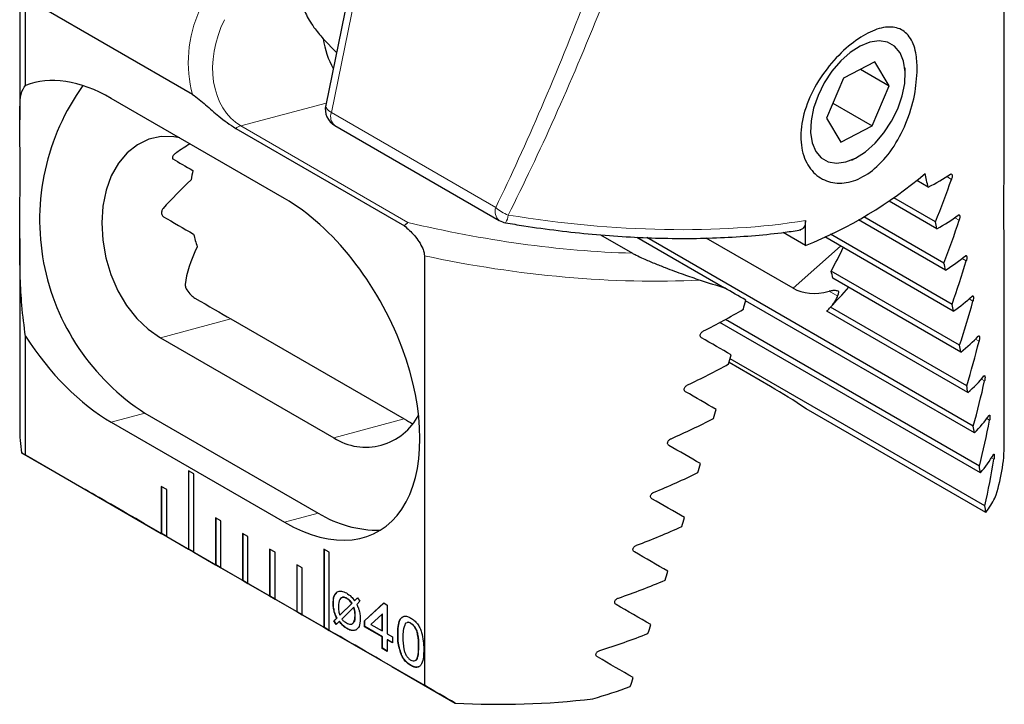
# Model space of a CAD drawing. Units: millimetres. Extents: x 14 to 275, y 11 to 160.
# Drawn here: x 224 to 275, y 15 to 51 of the extents above; entities that cross this region are included whole.
import ezdxf

# ---------------------------------------------------------------- set-up
doc = ezdxf.new("R2010")
doc.units = ezdxf.units.MM

msp = doc.modelspace()

# ---------------------------------------------------------------- linework, layer by layer
at = {"color": 7, "linetype": 'Continuous', "lineweight": 25}
for p, q in [((243.19132, 62.99322), (239.77268, 46.28659)), ((223.7959, 56.46415), (223.7959, 45.52793)), ((275.21011, 44.71153), (275.21011, 55.64774)), ((232.82295, 46.85131), (224.50278, 51.65444)), ((224.09697, 47.3156), (224.09697, 51.40736)), ((239.64308, 49.75448), (240.33432, 49.03126)), ((268.44835, 48.54466), (266.81732, 47.69546)), ((269.1946, 47.29816), (268.44835, 48.54466)), ((267.70541, 48.15785), (269.1946, 47.29816)), ((270.03844, 47.87766), (270.03844, 48.23703)), ((266.81732, 47.69546), (265.93253, 45.59974)), ((268.30981, 45.20244), (269.1946, 47.29816)), ((237.62361, 41.41573), (228.57265, 46.64074)), ((266.26353, 46.38374), (268.30981, 45.20244)), ((265.93253, 45.59974), (266.67878, 44.35323)), ((235.07803, 45.07405), (243.88499, 39.9899)), ((240.25242, 45.22007), (248.83918, 40.26304)), ((266.67878, 44.35323), (268.30981, 45.20244)), ((267.25276, 43.41158), (267.56397, 43.59129)), ((271.23076, 42.00797), (270.63836, 42.34995)), ((271.69269, 39.83583), (269.19362, 41.27851)), ((271.61733, 40.19663), (269.4451, 41.45063)), ((264.83162, 38.963), (264.83162, 40.26326)), ((272.13194, 37.67678), (267.59309, 40.29701)), ((272.0604, 38.03537), (267.87031, 40.45426)), ((264.83162, 38.963), (263.65474, 39.6424)), ((223.7959, 39.33408), (223.7959, 29.43925)), ((254.1205, 39.51986), (255.78763, 38.55744)), ((256.01537, 39.39576), (260.60012, 36.74904)), ((273.59209, 29.52926), (256.53922, 39.37367)), ((264.1808, 36.72637), (259.63347, 39.35149)), ((272.54786, 35.5312), (265.83807, 39.40468)), ((272.48026, 35.88752), (266.1411, 39.54704)), ((244.92772, 38.42606), (244.92772, 15.9974)), ((275.21011, 28.62284), (275.21011, 38.51767)), ((272.87613, 33.75352), (266.1653, 37.6276)), ((272.93966, 33.39955), (266.26318, 37.2538)), ((273.64692, 29.18031), (261.69994, 36.07716)), ((273.30638, 31.28238), (265.9387, 35.53564)), ((273.2471, 31.63389), (266.12752, 35.74394)), ((234.82522, 35.12823), (243.87619, 29.90322)), ((273.90982, 27.44037), (260.64459, 35.09822)), ((273.95998, 27.09412), (260.36129, 34.94448)), ((224.09697, 28.02274), (224.09697, 34.22648)), ((231.14138, 34.14144), (240.19235, 28.91643)), ((274.19879, 25.36808), (260.88928, 33.05149)), ((263.00168, 31.59873), (260.83423, 32.84997)), ((274.24399, 25.02469), (264.86193, 30.44083)), ((230.33613, 30.20622), (239.38709, 24.98121)), ((228.57265, 29.73383), (237.62361, 24.50882)), ((223.89779, 28.13759), (227.20587, 26.22787)), ((224.09697, 28.02274), (231.18894, 23.92863)), ((232.886, 27.03164), (232.60316, 27.19493)), ((232.60316, 27.19493), (232.60316, 23.11222)), ((232.6173, 27.18676), (232.6173, 23.12038)), ((232.886, 22.94894), (232.886, 27.03164)), ((231.47179, 26.21497), (231.18894, 26.37825)), ((231.18894, 26.37825), (231.18894, 23.92863)), ((231.20308, 26.37009), (231.20308, 23.93679)), ((231.47179, 23.76535), (231.47179, 26.21497)), ((234.30021, 24.58215), (234.01737, 24.74544)), ((234.01737, 24.74544), (234.01737, 22.29581)), ((234.03151, 24.73727), (234.03151, 22.30397)), ((239.03783, 19.39751), (230.55255, 24.29596)), ((234.30021, 22.13253), (234.30021, 24.58215)), ((231.20308, 23.93679), (231.18894, 23.92863)), ((231.18894, 23.92863), (231.47179, 23.76535)), ((231.20308, 23.93679), (231.47178, 23.78167)), ((231.47179, 23.76535), (232.60316, 23.11222)), ((235.71443, 23.76575), (235.43158, 23.92903)), ((235.43158, 23.92903), (235.43158, 21.4794)), ((235.44572, 23.92086), (235.44572, 21.48757)), ((235.71443, 21.31612), (235.71443, 23.76575)), ((232.6173, 23.12038), (232.60316, 23.11222)), ((232.60316, 23.11222), (232.886, 22.94894)), ((232.6173, 23.12038), (232.886, 22.96527)), ((232.886, 22.94894), (234.01737, 22.29581)), ((237.12864, 22.94934), (236.8458, 23.11262)), ((236.8458, 23.11262), (236.8458, 20.66299)), ((236.85994, 23.10445), (236.85994, 20.67116)), ((237.12864, 20.49971), (237.12864, 22.94934)), ((239.95707, 22.9496), (239.67422, 23.11289)), ((239.67422, 23.11289), (239.67422, 19.03018)), ((239.68837, 23.10472), (239.68837, 19.03834)), ((239.95707, 18.8669), (239.95707, 22.9496)), ((234.03151, 22.30397), (234.01737, 22.29581)), ((234.01737, 22.29581), (234.30021, 22.13253)), ((234.03151, 22.30397), (234.30021, 22.14886)), ((234.30021, 22.13253), (235.43158, 21.4794)), ((238.54285, 22.13293), (238.26001, 22.29621)), ((238.26001, 22.29621), (238.26001, 19.84659)), ((238.27415, 22.28805), (238.27415, 19.85475)), ((238.54285, 19.68331), (238.54285, 22.13293)), ((235.44572, 21.48757), (235.43158, 21.4794)), ((235.43158, 21.4794), (235.71443, 21.31612)), ((235.44572, 21.48757), (235.71443, 21.33245)), ((235.71443, 21.31612), (236.8458, 20.66299)), ((236.85994, 20.67116), (236.8458, 20.66299)), ((236.8458, 20.66299), (237.12864, 20.49971)), ((236.85994, 20.67116), (237.12864, 20.51604)), ((241.27711, 20.41276), (241.43647, 20.56857)), ((241.43647, 20.56857), (241.5631, 20.38702)), ((237.12864, 20.49971), (238.26001, 19.84659)), ((240.1779, 20.27066), (240.16376, 20.2625)), ((240.50881, 19.66484), (241.13603, 20.27584)), ((240.52296, 19.67301), (241.15017, 20.284)), ((241.23292, 20.06533), (240.60995, 19.45827)), ((240.88458, 20.53988), (240.87044, 20.53172)), ((241.15017, 20.284), (241.13603, 20.27584)), ((241.24706, 20.07349), (241.23292, 20.06533)), ((241.29125, 20.42092), (241.27711, 20.41276)), ((241.29125, 20.42092), (241.43881, 20.56521)), ((241.5631, 20.38702), (241.39397, 20.22262)), ((241.79554, 19.36956), (242.80181, 20.29611)), ((241.80969, 19.37772), (242.80505, 20.29424)), ((242.80181, 20.29611), (242.99219, 20.18621)), ((242.99219, 20.18621), (242.99219, 18.67875)), ((238.27415, 19.85475), (238.26001, 19.84659)), ((238.26001, 19.84659), (238.54285, 19.68331)), ((238.27415, 19.85475), (238.54285, 19.69963)), ((238.54285, 19.68331), (239.67422, 19.03018)), ((240.23824, 19.82019), (240.2241, 19.81203)), ((240.52296, 19.67301), (240.50881, 19.66484)), ((241.30145, 19.87476), (241.28731, 19.8666)), ((241.32015, 19.65149), (241.30601, 19.64333)), ((242.72022, 19.71805), (242.13125, 19.17576)), ((242.73436, 19.72621), (242.72022, 19.71805)), ((242.72022, 18.83575), (242.72022, 19.71805)), ((242.73436, 18.84392), (242.73436, 19.72621)), ((239.68837, 19.03834), (239.67422, 19.03018)), ((239.67422, 19.03018), (239.95707, 18.8669)), ((239.68837, 19.03834), (239.95707, 18.88322)), ((240.1986, 19.36254), (240.35031, 19.51001)), ((240.21275, 19.3707), (240.1986, 19.36254)), ((240.32566, 19.18172), (240.1986, 19.36254)), ((240.21275, 19.3707), (240.36445, 19.51817)), ((240.33745, 19.19324), (240.21275, 19.3707)), ((240.48289, 19.33533), (240.32566, 19.18172)), ((240.36445, 19.51817), (240.35031, 19.51001)), ((240.49703, 19.34349), (240.48289, 19.33533)), ((241.80969, 19.37772), (241.79554, 19.36956)), ((241.79554, 19.0555), (241.79554, 19.36956)), ((241.80969, 19.06367), (241.79554, 19.0555)), ((242.72022, 18.5217), (241.79554, 19.0555)), ((241.80969, 19.06367), (241.80969, 19.37772)), ((242.73436, 18.52986), (241.80969, 19.06367)), ((242.13125, 19.17576), (242.72022, 18.83575)), ((243.95969, 19.23944), (243.93089, 19.22524)), ((244.22719, 19.23834), (244.21305, 19.23018)), ((239.95707, 18.8669), (244.92772, 15.9974)), ((240.89138, 18.96568), (240.87724, 18.95752)), ((241.355, 18.8855), (241.34085, 18.87733)), ((242.73436, 18.84392), (242.72022, 18.83575)), ((242.73436, 18.52986), (242.72022, 18.5217)), ((242.72022, 17.925), (242.72022, 18.5217)), ((242.73436, 17.93316), (242.73436, 18.52986)), ((242.99219, 18.67875), (243.26415, 18.52175)), ((243.26415, 18.52175), (243.26415, 18.20769)), ((243.55026, 18.67028), (243.53611, 18.66212)), ((243.00633, 18.37286), (242.99219, 18.3647)), ((243.26415, 18.20769), (242.99219, 18.3647)), ((242.99219, 18.3647), (242.99219, 17.76799)), ((243.26415, 18.22402), (243.00633, 18.37286)), ((242.73436, 17.93316), (242.72022, 17.925)), ((242.99219, 17.76799), (242.72022, 17.925)), ((242.99219, 17.78432), (242.73436, 17.93316)), ((243.75635, 17.5478), (243.74221, 17.53964)), ((243.23303, 16.97559), (246.54111, 15.06588)), ((244.23017, 17.03824), (244.21603, 17.03008))]:
    msp.add_line(p, q, dxfattribs=at)
at = {"color": 7, "linetype": 'Continuous', "lineweight": 18}
for p, q in [((243.48801, 62.60979), (240.06937, 45.90316)), ((239.79547, 46.39795), (235.3443, 45.20561)), ((240.06937, 45.90316), (248.65613, 40.94613)), ((235.3443, 45.20561), (244.07115, 40.16771)), ((272.45403, 42.41354), (272.20774, 42.55572)), ((272.85147, 40.27863), (272.61942, 40.41259)), ((264.1808, 36.72637), (266.66376, 38.92803)), ((273.22406, 38.15806), (273.00682, 38.28347)), ((266.51117, 36.31692), (266.06497, 36.5745)), ((273.57076, 36.05245), (273.36897, 36.16893)), ((234.82522, 35.12823), (231.14138, 34.14144)), ((273.89028, 33.96252), (273.70472, 34.06964)), ((274.18114, 31.88913), (274.01273, 31.98636)), ((228.57265, 29.73383), (230.33613, 30.20622)), ((243.87619, 29.90322), (240.19235, 28.91643)), ((274.44157, 29.83332), (274.29138, 29.92002)), ((274.66946, 27.79629), (274.53879, 27.87172)), ((237.62361, 24.50882), (239.38709, 24.98121)), ((244.63811, 18.04326), (244.62397, 18.03509))]:
    msp.add_line(p, q, dxfattribs=at)
at = {"color": 7, "linetype": 'Continuous', "lineweight": 25, "flags": 128}
for points in [[(265.36222, 43.87214), (265.64547, 43.53568), (266.01255, 43.32654), (266.44741, 43.25386), (266.93105, 43.32083), (267.44234, 43.5245), (267.95893, 43.856), (268.45824, 44.30081), (268.91844, 44.83951), (269.31943, 45.44855), (269.64369, 46.10131), (269.87703, 46.76927), (270.00926, 47.42322), (270.0346, 48.0346), (269.95195, 48.57667), (269.76491, 49.02576), (269.48166, 49.36222), (269.11459, 49.57136), (268.67973, 49.64404), (268.19608, 49.57707), (267.68479, 49.37339), (267.16821, 49.0419), (266.6689, 48.59709), (266.20869, 48.05839), (265.8077, 47.44935), (265.48345, 46.79658), (265.25011, 46.12863), (265.11788, 45.47467), (265.09253, 44.8633), (265.17519, 44.32122), (265.36222, 43.87214)], [(232.15126, 44.57485), (231.84985, 44.62924), (231.18294, 44.64271), (230.54286, 44.50635), (229.94706, 44.22387), (229.41179, 43.80299), (228.95166, 43.25519), (228.57921, 42.5954), (228.30461, 41.84164), (228.13535, 41.01445), (228.07603, 40.13639), (228.12829, 39.23143), (228.29069, 38.32425), (228.55881, 37.43959), (228.92533, 36.60158), (229.38025, 35.83308), (229.91117, 35.15506), (230.5036, 34.586), (231.14138, 34.14144)]]:
    msp.add_lwpolyline(points, dxfattribs=at)
at = {"color": 7, "linetype": 'Continuous', "lineweight": 18, "flags": 128}
msp.add_lwpolyline([(240.06937, 45.90316), (239.94454, 45.98631), (239.85076, 46.0733), (239.79163, 46.16078), (239.76942, 46.24539), (239.77268, 46.28659)], dxfattribs=at)
at = {"color": 7, "linetype": 'Continuous', "lineweight": 25}
for centre, radius, start, end in [((236.83615, 40.29474), 12.00119, 144.248642, 237.206378), ((240.75238, 46.08612), 1, 168.435342, 240.002688), ((238.72933, 41.4485), 6.05866, 166.393246, 171.147914), ((256.37295, 60.08904), 22.75651, 291.820682, 310.245901), ((249.33914, 41.12909), 1, 240.002688, 260.348912), ((240.57166, 41.40149), 7.91236, 193.517978, 198.480176), ((261.60797, 36.23452), 4.76549, 12.350336, 16.997326), ((265.33499, 36.27263), 0.95268, 309.32304, 326.292778), ((241.86196, 31.52155), 3.09423, 237.344471, 333.156558), ((232.18174, 29.44084), 8.38584, 180.01086, 188.940637), ((266.59297, 28.64386), 8.61717, 340.556894, 359.860233), ((242.56106, 30.22219), 6.12715, 238.800686, 270.538978), ((248.79462, 58.01123), 43.00444, 266.996226, 276.587686)]:
    msp.add_arc(centre, radius, start, end, dxfattribs=at)
at = {"color": 7, "linetype": 'Continuous', "lineweight": 18}
for centre, radius, start, end in [((240.63599, 45.68893), 0.60577, 159.289512, 230.713724), ((235.57754, 44.39836), 0.84028, 106.115788, 126.474009), ((249.22275, 40.7319), 0.60577, 159.289512, 230.713724), ((249.84962, 42.17759), 1.71492, 225.897129, 251.407701), ((248.30281, 40.64779), 1.0046, 329.851222, 354.538535)]:
    msp.add_arc(centre, radius, start, end, dxfattribs=at)
for centre, major_axis, ratio, start_param, end_param in [((249.5271, 108.35024), (15.6198, 83.44077), 0.21837608, 3.81396454, 4.012813), ((236.7401, 49.25001), (1.4622, 5.10075), 0.75978058, 1.38355786, 2.26267143), ((250.21011, 108.5332), (16.2465, 83.88381), 0.22651986, 3.81269431, 4.00727691), ((237.31933, 49.11605), (1.705, 4.04468), 0.74145765, 1.47818391, 3.04898023), ((248.97891, 49.33601), (23.92939, -4.47949), 0.41068498, 4.58317401, 5.07676372), ((250.21011, 51.12955), (24.92898, -4.50987), 0.41754818, 4.75148542, 5.41249146), ((248.7959, 48.44164), (24.92898, -4.50987), 0.41754818, 4.63243248, 5.2223527)]:
    msp.add_ellipse(centre, major_axis=major_axis, ratio=ratio, start_param=start_param, end_param=end_param, dxfattribs=at)
at = {"color": 7, "linetype": 'Continuous', "lineweight": 25}
for centre, major_axis, ratio, start_param, end_param in [((242.65578, 50.54552), (-0.06974, 4.04988), 0.75979435, 1.75428441, 2.17554639), ((228.57265, 38.18729), (-4.82351, 8.96584), 0.57668548, 5.53249062, 6.21785637), ((233.2206, 39.43233), (8.20927, 6.29871), 0.41419769, 1.32479047, 1.41021405), ((237.0331, 40.45359), (6.85857, -3.96023), 0.00006635, 3.84330059, 4.05477314), ((250.21011, 65.95549), (-21.07212, 66.62805), 0.20190233, 4.28175622, 4.29314851), ((250.21011, 50.97865), (24.92645, -4.66614), 0.41068498, 5.78792411, 5.88144827), ((237.12454, 40.47808), (8.20927, 6.29871), 0.41419769, 1.79674086, 2.0086798), ((250.21011, 42.7461), (17.67839, 30.61821), 0.57733463, 4.95507178, 5.02384312), ((237.62361, 32.96227), (-4.82351, 8.96584), 0.57668548, 2.39089796, 5.53249062), ((233.12916, 39.40784), (6.85857, -3.96023), 0.00006635, 4.44211029, 4.67587181), ((250.21011, 65.95549), (-21.07212, 66.62805), 0.20190233, 4.24665842, 4.25252326), ((250.21011, 48.56275), (24.92645, -4.66614), 0.41068498, 5.82302191, 5.91750111), ((250.21011, 39.44593), (17.67839, 30.61821), 0.57733463, 4.99042895, 5.05995117), ((241.02848, 41.52383), (8.20927, 6.29871), 0.41419769, 2.4420976, 2.76441857), ((261.97291, 39.50256), (5.60009, 9.69943), 0.40823723, 4.75458641, 4.8781388), ((250.21011, 46.14686), (24.92645, -4.66614), 0.41068498, 5.85843528, 5.95402447), ((250.21011, 36.14575), (17.67839, 30.61821), 0.57733463, 5.02614674, 5.09653805), ((250.21011, 65.95549), (-21.07212, 66.62805), 0.20190233, 4.21124504, 4.21716609), ((248.7959, 45.33387), (24.9529, -10.35349), 0.14814918, 5.20835073, 5.26553153), ((248.7959, 43.56251), (25, -14.43454), 0.00007037, 1.02808096, 1.07908741), ((269.7808, 46.42586), (5.60009, 9.69943), 0.40823723, 3.14161564, 3.5243806), ((265.87685, 42.96421), (5.60009, 9.69943), 0.40823723, 4.13348774, 4.27420508), ((257.97754, 35.95984), (8.6087, 0.87127), 0.34194483, 5.96280501, 6.17912421), ((229.22522, 38.36209), (6.85857, -3.96023), 0.00006635, 5.28497895, 5.66774391), ((248.7959, 66.7719), (16.27062, 86.91747), 0.21837608, 4.38715422, 4.39301906), ((250.21011, 43.73096), (24.92645, -4.66614), 0.41068498, 5.89421865, 5.9910881), ((250.21011, 32.84557), (17.67839, 30.61821), 0.57733463, 5.06228353, 5.13367447), ((248.7959, 49.37916), (24.41249, 7.72081), 0.69785145, 4.93757738, 5.03205658), ((257.97754, 35.95984), (8.6087, 0.87127), 0.34194483, 5.85680325, 5.89306188), ((250.21011, 65.95549), (-21.07212, 66.62805), 0.20190233, 4.17546168, 4.18144831), ((228.57265, 38.18729), (-4.82351, 8.96584), 0.57668548, 1.70553222, 2.39089796), ((248.7959, 40.26233), (25, -14.43454), 0.00007037, 1.06343813, 1.13296035), ((250.21011, 41.31506), (24.92645, -4.66614), 0.41068498, 5.93043127, 6.02877015), ((250.21011, 29.54539), (17.67839, 30.61821), 0.57733463, 5.09890346, 5.17143974), ((250.21011, 65.95549), (-21.07212, 66.62805), 0.20190233, 4.13924906, 4.14531152), ((248.7959, 66.7719), (16.27062, 86.91747), 0.21837608, 4.35174084, 4.35766189), ((248.7959, 46.96326), (24.41249, 7.72081), 0.69785145, 4.90105402, 4.99664321), ((250.21011, 38.89916), (24.92645, -4.66614), 0.41068498, 5.96713835, 6.06715912), ((250.21011, 26.24521), (17.67839, 30.61821), 0.57733463, 5.13607775, 5.20992386), ((267.54892, 14.62682), (-15.8436, 18.48415), 0.41079924, 5.31285093, 5.42111041), ((250.21011, 65.95549), (-21.07212, 66.62805), 0.20190233, 4.10254197, 4.10869158), ((248.7959, 36.96216), (25, -14.43454), 0.00007037, 1.09915592, 1.16954723), ((248.7959, 66.7719), (16.27062, 86.91747), 0.21837608, 4.31595748, 4.32194411), ((238.27619, 33.13708), (6.85857, -3.96023), 0.00006635, 5.66774391, 5.78780177), ((248.7959, 44.54737), (24.41249, 7.72081), 0.69785145, 4.86399039, 4.96085984), ((250.21011, 36.48326), (24.92645, -4.66614), 0.41068498, 6.00441245, 6.10635651), ((250.21011, 22.94503), (17.67839, 30.61821), 0.57733463, 5.17388632, 5.24923013), ((250.21011, 65.95549), (-21.07212, 66.62805), 0.20190233, 4.06526788, 4.0715173), ((248.7959, 33.66198), (25, -14.43454), 0.00007037, 1.13529271, 1.20668365), ((248.7959, 13.76167), (25, -14.43454), 0.00007037, 2.98628181, 3.05131898), ((250.21011, 34.06736), (24.92645, -4.66614), 0.41068498, 6.04233512, 6.14648015), ((250.21011, 19.64485), (17.67839, 30.61821), 0.57733463, 5.21241992, 5.28947873), ((248.7959, 66.7719), (16.27062, 86.91747), 0.21837608, 4.27974486, 4.28580732), ((250.21011, 65.95549), (-21.07212, 66.62805), 0.20190233, 4.0273452, 4.03370873), ((248.7959, 42.13147), (24.41249, 7.72081), 0.69785145, 4.82630834, 4.92464722), ((247.52311, 14.49588), (24, -13.85716), 0.00007037, 2.35623512, 2.58031041), ((248.7959, 30.3618), (25, -14.43454), 0.00007037, 1.17191265, 1.24444893), ((250.21011, 31.65147), (24.92645, -4.66614), 0.41068498, 6.08099917, 6.16131637), ((250.21011, 65.95549), (-21.07212, 66.62805), 0.20190233, 3.98868115, 3.99517512), ((248.7959, 66.7719), (16.27062, 86.91747), 0.21837608, 4.24303777, 4.24918738), ((248.7959, 39.71557), (24.41249, 7.72081), 0.69785145, 4.78791937, 4.88794013), ((248.7959, 27.06162), (25, -14.43454), 0.00007037, 1.20908693, 1.28293304), ((248.7959, 66.7719), (16.27062, 86.91747), 0.21837608, 4.20576368, 4.2120131), ((248.7959, 37.29967), (24.41249, 7.72081), 0.69785145, 4.74872198, 4.85066604), ((248.7959, 23.76144), (25, -14.43454), 0.00007037, 1.2468955, 1.32223931), ((256.00839, 9.59743), (24, -13.85716), 0.00007037, 2.13215984, 2.35623512), ((248.7959, 66.7719), (16.27062, 86.91747), 0.21837608, 4.167841, 4.17420453), ((248.7959, 34.88377), (24.41249, 7.72081), 0.69785145, 4.70859834, 4.81274337), ((248.7959, 20.46126), (25, -14.43454), 0.00007037, 1.2854291, 1.36248792), ((248.7959, 13.76167), (25, -14.43454), 0.00007037, 1.66115127, 1.72618843), ((248.7959, 32.46787), (24.41249, 7.72081), 0.69785145, 4.69376212, 4.77407932), ((248.7959, 66.7719), (16.27062, 86.91747), 0.21837608, 4.12917695, 4.13567092)]:
    msp.add_ellipse(centre, major_axis=major_axis, ratio=ratio, start_param=start_param, end_param=end_param, dxfattribs=at)
for points, knots in [([(238.46604, 51.81368), (238.53845, 51.57407), (238.68621, 51.08509), (239.10901, 50.38661), (239.4768, 49.95129), (239.64308, 49.75448)], [0, 0, 0, 0, 0.34489261, 0.703831709, 1, 1, 1, 1]), ([(270.66472, 48.169), (270.63594, 47.72059), (270.57837, 46.8235), (270.11458, 45.32778), (269.3983, 43.97072), (268.47456, 42.92433), (267.45967, 42.30743), (266.45882, 42.14488), (265.56922, 42.42553), (264.89367, 43.12269), (264.54213, 44.17847), (264.59913, 45.48385), (265.0794, 46.88388), (265.90511, 48.20503), (266.92438, 49.29115), (267.97052, 50.03779), (268.92154, 50.39954), (269.71154, 50.36218), (270.2928, 49.90985), (270.6145, 49.14182), (270.64964, 48.46101), (270.66472, 48.169)], [0, 0, 0, 0, 0.056285046, 0.112603347, 0.168032019, 0.221143775, 0.271956895, 0.321733484, 0.372183837, 0.424579162, 0.479255817, 0.53560035, 0.592457319, 0.648499306, 0.70250502, 0.754044959, 0.803995489, 0.854022966, 0.905634142, 0.959526453, 1, 1, 1, 1]), ([(224.09697, 34.22648), (224.02762, 34.75662), (223.89984, 35.73351), (223.81968, 37.27631), (223.79361, 38.67102), (223.79665, 39.98203), (223.80801, 41.1533), (223.81742, 42.26638), (223.81854, 43.335), (223.80955, 44.32909), (223.79453, 45.33137), (223.79577, 46.20862), (223.8508, 46.96883), (224.0087, 47.19125), (224.09697, 47.3156)], [0, 0, 0, 0, 0.0896499, 0.16520095, 0.24267763, 0.30338216, 0.36575402, 0.42651088, 0.48916692, 0.5625832, 0.638105, 0.74678149, 0.85843941, 1, 1, 1, 1]), ([(232.82295, 46.85131), (233.05124, 46.67579), (233.5113, 46.32207), (234.2423, 45.62155), (234.7778, 45.27073), (235.07803, 45.07405)], [0, 0, 0, 0, 0.30206342, 0.60870453, 1, 1, 1, 1]), ([(275.20826, 38.51767), (275.20847, 38.59852), (275.20908, 38.83513), (275.19754, 39.41674), (275.18868, 40.24962), (275.18762, 41.29051), (275.19563, 42.53689), (275.21005, 43.71074), (275.20681, 44.45634), (275.20571, 44.71151)], [0, 0, 0, 0, 0.07966481, 0.2331422, 0.3826456, 0.53682224, 0.71747646, 0.90331168, 1, 1, 1, 1]), ([(231.95785, 43.79597), (231.93602, 43.77992), (231.8924, 43.74785), (231.83486, 43.68597), (231.79091, 43.62087), (231.76713, 43.55871), (231.76553, 43.50564), (231.78495, 43.4872), (231.79476, 43.47788)], [0, 0, 0, 0, 0.16112908, 0.32201587, 0.48873817, 0.65911897, 0.82779691, 1, 1, 1, 1]), ([(272.40269, 42.68121), (272.41506, 42.6871), (272.43984, 42.69891), (272.4682, 42.68154), (272.48524, 42.63998), (272.48922, 42.57897), (272.48089, 42.50729), (272.46664, 42.45035), (272.45622, 42.41993), (272.45403, 42.41354)], [0, 0, 0, 0, 0.16876796, 0.33774717, 0.50096213, 0.65644735, 0.807647, 0.95961389, 1, 1, 1, 1]), ([(231.28085, 40.88673), (231.26608, 40.86687), (231.23657, 40.82719), (231.21025, 40.74818), (231.20121, 40.66397), (231.21276, 40.58158), (231.24419, 40.50747), (231.27951, 40.47928), (231.29767, 40.46478)], [0, 0, 0, 0, 0.15811525, 0.31605521, 0.47858269, 0.64704502, 0.81845478, 1, 1, 1, 1]), ([(243.88499, 39.9899), (243.88817, 39.99377), (243.94982, 40.06892), (244.01362, 40.12931), (244.06938, 40.16652), (244.07115, 40.16771)], [0, 0, 0, 0, 0.05003136, 0.96973701, 1, 1, 1, 1]), ([(249.17149, 40.14324), (249.48663, 40.09121), (250.40126, 39.9402), (251.91504, 39.73304), (253.70316, 39.54147), (255.4751, 39.40884), (257.22199, 39.33517), (258.93471, 39.32158), (260.60474, 39.36827), (262.22205, 39.47661), (263.54675, 39.61763), (264.3175, 39.732), (264.59059, 39.77252)], [0, 0, 0, 0, 0.05715145, 0.16587121, 0.27497, 0.38450762, 0.49448767, 0.60490754, 0.71575999, 0.8270339, 0.93871569, 1, 1, 1, 1]), ([(264.83162, 40.26326), (264.82371, 40.17455), (264.80788, 39.99701), (264.69062, 39.81703), (264.56677, 39.78039), (264.50781, 39.76295)], [0, 0, 0, 0, 0.343528, 0.68750619, 1, 1, 1, 1]), ([(272.80316, 40.54455), (272.81487, 40.55089), (272.83832, 40.56359), (272.86511, 40.54682), (272.881, 40.5052), (272.88449, 40.44417), (272.8766, 40.37279), (272.86332, 40.31588), (272.85359, 40.28529), (272.85147, 40.27863)], [0, 0, 0, 0, 0.17086552, 0.3420021, 0.50568959, 0.65968518, 0.8084602, 0.95829188, 1, 1, 1, 1]), ([(243.88499, 39.9899), (244.06287, 39.83013), (244.33368, 39.58689), (244.65218, 39.16577), (244.82786, 38.85189), (244.91594, 38.5935), (244.92434, 38.47404), (244.92772, 38.42606)], [0, 0, 0, 0, 0.38632673, 0.5881602, 0.79121795, 0.91613757, 1, 1, 1, 1]), ([(255.78763, 38.55744), (255.84968, 38.52408), (256.02364, 38.43055), (256.42647, 38.2485), (256.93856, 38.03037), (257.64327, 37.75046), (258.46009, 37.44344), (259.03423, 37.25152), (259.32138, 37.15554)], [0, 0, 0, 0, 0.05666901, 0.15887573, 0.31206835, 0.4658477, 0.73285376, 1, 1, 1, 1]), ([(273.17891, 38.42215), (273.18994, 38.42897), (273.21201, 38.44263), (273.23717, 38.42642), (273.25184, 38.38463), (273.25483, 38.32352), (273.24739, 38.25253), (273.23511, 38.19573), (273.2261, 38.165), (273.22406, 38.15806)], [0, 0, 0, 0, 0.17332848, 0.34700281, 0.51120028, 0.66345225, 0.80950523, 0.95696349, 1, 1, 1, 1]), ([(232.4354, 36.92015), (232.43688, 36.88872), (232.44096, 36.80208), (232.53771, 36.60586), (232.70155, 36.38915), (232.87205, 36.26589), (232.94105, 36.21601)], [0, 0, 0, 0, 0.125917359, 0.347023134, 0.735769393, 1, 1, 1, 1]), ([(266.57062, 36.52062), (266.56914, 36.53443), (266.56506, 36.57248), (266.46831, 36.60297), (266.30446, 36.61608), (266.13396, 36.58648), (266.06497, 36.5745)], [0, 0, 0, 0, 0.125917359, 0.347023134, 0.735769393, 1, 1, 1, 1]), ([(273.52891, 36.31463), (273.53921, 36.32196), (273.55983, 36.33664), (273.58328, 36.32095), (273.59669, 36.27885), (273.59915, 36.21763), (273.59219, 36.14709), (273.58096, 36.09049), (273.57269, 36.05967), (273.57076, 36.05245)], [0, 0, 0, 0, 0.17622317, 0.35287553, 0.51759847, 0.66781333, 0.81081306, 0.95568791, 1, 1, 1, 1]), ([(259.39633, 34.14396), (259.38038, 34.15597), (259.34845, 34.17999), (259.32707, 34.23725), (259.32956, 34.30175), (259.35554, 34.36772), (259.40183, 34.42918), (259.45318, 34.47211), (259.48773, 34.4909), (259.49891, 34.49698)], [0, 0, 0, 0, 0.15622075, 0.31269883, 0.46373791, 0.61213282, 0.76394889, 0.92363102, 1, 1, 1, 1]), ([(273.8519, 34.2227), (273.86144, 34.23058), (273.88055, 34.24636), (273.90217, 34.23115), (273.91425, 34.18857), (273.91619, 34.12717), (273.90973, 34.05715), (273.89957, 34.00086), (273.89209, 33.97), (273.89028, 33.96252)], [0, 0, 0, 0, 0.17961514, 0.35977091, 0.52501648, 0.67285347, 0.81246313, 0.95453616, 1, 1, 1, 1]), ([(274.14643, 32.1472), (274.15516, 32.15567), (274.17265, 32.17266), (274.19232, 32.15787), (274.20301, 32.1146), (274.20442, 32.05296), (274.19851, 31.98355), (274.18947, 31.92768), (274.18281, 31.89685), (274.18114, 31.88913)], [0, 0, 0, 0, 0.18360565, 0.36788033, 0.53360891, 0.67865506, 0.81451644, 0.95359695, 1, 1, 1, 1]), ([(258.56105, 31.3261), (258.54471, 31.33827), (258.51201, 31.36264), (258.48981, 31.41987), (258.49201, 31.48375), (258.51788, 31.54848), (258.56425, 31.60864), (258.61726, 31.65179), (258.65391, 31.67067), (258.66678, 31.6773)], [0, 0, 0, 0, 0.15522562, 0.31075748, 0.45968398, 0.6053262, 0.75494496, 0.91392607, 1, 1, 1, 1]), ([(274.41077, 30.08913), (274.41863, 30.09826), (274.43437, 30.11658), (274.45194, 30.10214), (274.46116, 30.0579), (274.46205, 29.99594), (274.45673, 29.92724), (274.44886, 29.87193), (274.44306, 29.84121), (274.44157, 29.83332)], [0, 0, 0, 0, 0.18831075, 0.37745591, 0.54357813, 0.68534011, 0.81707116, 0.9529998, 1, 1, 1, 1]), ([(257.69986, 28.52319), (257.68313, 28.53553), (257.64965, 28.56024), (257.62658, 28.61743), (257.62845, 28.68066), (257.65411, 28.74407), (257.7004, 28.80285), (257.75513, 28.84631), (257.79408, 28.86527), (257.80889, 28.87248)], [0, 0, 0, 0, 0.15415617, 0.30867512, 0.45527993, 0.59786368, 0.74497873, 0.90302287, 1, 1, 1, 1]), ([(274.64285, 28.04968), (274.64975, 28.05956), (274.66359, 28.07938), (274.67807, 28.06579), (274.68575, 28.02575), (274.68731, 27.97106), (274.6837, 27.90507), (274.67713, 27.84522), (274.67155, 27.80964), (274.66946, 27.79629)], [0, 0, 0, 0, 0.19380384, 0.38865108, 0.525999, 0.66377115, 0.79159181, 0.92183469, 1, 1, 1, 1]), ([(256.8115, 25.73596), (256.79438, 25.74847), (256.76009, 25.77352), (256.73609, 25.83067), (256.73758, 25.89323), (256.76295, 25.95523), (256.809, 26.01257), (256.86552, 26.0564), (256.90699, 26.07544), (256.924, 26.08325)], [0, 0, 0, 0, 0.15301097, 0.30646091, 0.45054514, 0.58974811, 0.73402569, 0.89085115, 1, 1, 1, 1]), ([(255.89448, 22.96528), (255.87695, 22.97796), (255.84184, 23.00336), (255.81683, 23.06048), (255.81792, 23.12233), (255.84289, 23.18286), (255.88854, 23.23866), (255.94692, 23.28294), (255.99114, 23.30203), (256.01065, 23.31045)], [0, 0, 0, 0, 0.1518184, 0.3041465, 0.44549065, 0.5809839, 0.72206407, 0.87733967, 1, 1, 1, 1]), ([(240.16376, 20.2625), (240.1684, 20.3924), (240.17764, 20.65102), (240.33533, 20.89601), (240.58788, 20.94445), (240.76749, 20.86279), (240.85727, 20.82197)], [0, 0, 0, 0, 0.28106219, 0.55955388, 0.77983558, 1, 1, 1, 1]), ([(240.1779, 20.27066), (240.17949, 20.40485), (240.18235, 20.64717), (240.30058, 20.77938), (240.35333, 20.83837)], [0, 0, 0, 0, 0.55380412, 1, 1, 1, 1]), ([(240.87044, 20.53172), (240.81974, 20.55528), (240.71834, 20.60242), (240.58964, 20.57523), (240.45419, 20.44813), (240.44334, 20.25394), (240.43572, 20.11776)], [0, 0, 0, 0, 0.18690104, 0.373793408, 0.560880403, 1, 1, 1, 1]), ([(240.88458, 20.53988), (240.83435, 20.56282), (240.7339, 20.60871), (240.62334, 20.59422), (240.58204, 20.549), (240.56934, 20.5351)], [0, 0, 0, 0, 0.40921729, 0.81841559, 1, 1, 1, 1]), ([(240.85727, 20.82197), (240.94192, 20.76248), (241.09344, 20.656), (241.22087, 20.48724), (241.27711, 20.41276)], [0, 0, 0, 0, 0.558687484, 1, 1, 1, 1]), ([(240.2241, 19.81203), (240.20423, 19.89949), (240.16872, 20.05575), (240.16528, 20.1993), (240.16376, 20.2625)], [0, 0, 0, 0, 0.55975049, 1, 1, 1, 1]), ([(240.23824, 19.82019), (240.21837, 19.90766), (240.18286, 20.06391), (240.17942, 20.20746), (240.1779, 20.27066)], [0, 0, 0, 0, 0.55975049, 1, 1, 1, 1]), ([(240.43572, 20.11776), (240.43801, 20.03686), (240.44208, 19.89244), (240.48843, 19.73437), (240.50881, 19.66484)], [0, 0, 0, 0, 0.56014511, 1, 1, 1, 1]), ([(241.13603, 20.27584), (241.09005, 20.33476), (241.00794, 20.43999), (240.91246, 20.50368), (240.87044, 20.53172)], [0, 0, 0, 0, 0.55990146, 1, 1, 1, 1]), ([(241.15017, 20.284), (241.1042, 20.34292), (241.02208, 20.44815), (240.9266, 20.51185), (240.88458, 20.53988)], [0, 0, 0, 0, 0.55990146, 1, 1, 1, 1]), ([(241.28731, 19.8666), (241.27933, 19.90339), (241.26508, 19.96911), (241.24275, 20.03592), (241.23292, 20.06533)], [0, 0, 0, 0, 0.55977961, 1, 1, 1, 1]), ([(241.30145, 19.87476), (241.29347, 19.91155), (241.27922, 19.97727), (241.25689, 20.04408), (241.24706, 20.07349)], [0, 0, 0, 0, 0.55977961, 1, 1, 1, 1]), ([(241.39397, 20.22262), (241.42413, 20.16028), (241.47798, 20.049), (241.51349, 19.9358), (241.5291, 19.88601)], [0, 0, 0, 0, 0.56012083, 1, 1, 1, 1]), ([(254.94703, 20.21217), (254.92908, 20.22502), (254.89311, 20.25078), (254.86701, 20.3079), (254.86765, 20.36904), (254.89216, 20.42799), (254.93723, 20.48217), (254.99754, 20.52696), (255.04477, 20.54605), (255.06711, 20.55508)], [0, 0, 0, 0, 0.15057771, 0.301762, 0.44015851, 0.57159425, 0.70908275, 0.86242023, 1, 1, 1, 1]), ([(240.35031, 19.51001), (240.32165, 19.56568), (240.27047, 19.66509), (240.23827, 19.76713), (240.2241, 19.81203)], [0, 0, 0, 0, 0.56001372, 1, 1, 1, 1]), ([(240.36445, 19.51817), (240.33579, 19.57384), (240.28461, 19.67325), (240.25241, 19.7753), (240.23824, 19.82019)], [0, 0, 0, 0, 0.56001372, 1, 1, 1, 1]), ([(240.85684, 19.25194), (240.93309, 19.21979), (241.08554, 19.1555), (241.28413, 19.28719), (241.29771, 19.50819), (241.30601, 19.64333)], [0, 0, 0, 0, 0.2798893, 0.55966127, 1, 1, 1, 1]), ([(241.20054, 19.26528), (241.21683, 19.27358), (241.32032, 19.3263), (241.32023, 19.50279), (241.32015, 19.65149)], [0, 0, 0, 0, 0.1574445, 1, 1, 1, 1]), ([(241.30601, 19.64333), (241.30539, 19.68371), (241.30429, 19.75581), (241.2925, 19.83275), (241.28731, 19.8666)], [0, 0, 0, 0, 0.56001528, 1, 1, 1, 1]), ([(241.32015, 19.65149), (241.31953, 19.69187), (241.31843, 19.76398), (241.30664, 19.84091), (241.30145, 19.87476)], [0, 0, 0, 0, 0.56001528, 1, 1, 1, 1]), ([(241.5291, 19.88601), (241.54543, 19.80566), (241.57458, 19.66212), (241.57694, 19.52984), (241.57797, 19.4716)], [0, 0, 0, 0, 0.559785398, 1, 1, 1, 1]), ([(243.53611, 18.66212), (243.53937, 18.79876), (243.54587, 19.0717), (243.6143, 19.37491), (243.7343, 19.54799), (243.86697, 19.61631), (244.03585, 19.60281), (244.15593, 19.54169), (244.21603, 19.51111)], [0, 0, 0, 0, 0.25049503, 0.50037119, 0.62543942, 0.75020806, 0.87498008, 1, 1, 1, 1]), ([(243.55026, 18.67028), (243.5533, 18.80732), (243.55939, 19.08105), (243.63042, 19.37934), (243.73548, 19.54739), (243.81254, 19.57729), (243.84332, 19.58923)], [0, 0, 0, 0, 0.35349691, 0.70612049, 0.88261593, 1, 1, 1, 1]), ([(240.87724, 18.95752), (240.79748, 19.01124), (240.65496, 19.10723), (240.5355, 19.26559), (240.48289, 19.33533)], [0, 0, 0, 0, 0.55958757, 1, 1, 1, 1]), ([(240.89138, 18.96568), (240.81163, 19.0194), (240.6691, 19.11539), (240.54964, 19.27375), (240.49703, 19.34349)], [0, 0, 0, 0, 0.55958757, 1, 1, 1, 1]), ([(240.60995, 19.45827), (240.65439, 19.41177), (240.73379, 19.32868), (240.81922, 19.2754), (240.85684, 19.25194)], [0, 0, 0, 0, 0.55965548, 1, 1, 1, 1]), ([(241.57797, 19.4716), (241.5719, 19.32041), (241.56107, 19.05092), (241.40803, 18.93029), (241.34085, 18.87733)], [0, 0, 0, 0, 0.56104285, 1, 1, 1, 1]), ([(243.93089, 19.22524), (243.88667, 19.1079), (243.80743, 18.89762), (243.80788, 18.62609), (243.80808, 18.5061)], [0, 0, 0, 0, 0.55805841, 1, 1, 1, 1]), ([(244.21305, 19.23018), (244.18243, 19.24527), (244.12123, 19.27546), (244.04296, 19.28668), (244.00823, 19.26508), (243.99495, 19.25681)], [0, 0, 0, 0, 0.38195404, 0.76360812, 1, 1, 1, 1]), ([(244.22719, 19.23834), (244.19658, 19.25344), (244.13537, 19.28362), (244.0571, 19.29485), (244.02237, 19.27324), (244.00909, 19.26497)], [0, 0, 0, 0, 0.38195404, 0.76360812, 1, 1, 1, 1]), ([(244.62397, 18.03509), (244.62205, 18.23704), (244.61965, 18.48951), (244.53429, 18.82438), (244.45321, 18.98981), (244.34328, 19.14082), (244.25646, 19.20039), (244.21305, 19.23018)], [0, 0, 0, 0, 0.50035062, 0.62552769, 0.75051624, 0.87525557, 1, 1, 1, 1]), ([(244.21603, 19.51111), (244.2761, 19.47196), (244.39621, 19.39369), (244.56481, 19.21312), (244.70051, 18.99276), (244.86799, 18.52374), (244.88352, 18.16432), (244.89594, 17.87711)], [0, 0, 0, 0, 0.12537322, 0.25064389, 0.37569697, 0.50111397, 1, 1, 1, 1]), ([(244.63811, 18.04326), (244.63619, 18.24521), (244.63379, 18.49768), (244.54843, 18.83254), (244.46736, 18.99798), (244.35742, 19.14899), (244.2706, 19.20856), (244.22719, 19.23834)], [0, 0, 0, 0, 0.50035062, 0.62552769, 0.75051624, 0.87525557, 1, 1, 1, 1]), ([(241.34085, 18.87733), (241.26185, 18.86188), (241.12052, 18.83424), (240.95169, 18.91979), (240.87724, 18.95752)], [0, 0, 0, 0, 0.5590261, 1, 1, 1, 1]), ([(241.355, 18.8855), (241.27599, 18.87005), (241.13466, 18.84241), (240.96583, 18.92796), (240.89138, 18.96568)], [0, 0, 0, 0, 0.5590261, 1, 1, 1, 1]), ([(243.74221, 17.53964), (243.66988, 17.75942), (243.54024, 18.15332), (243.53738, 18.50615), (243.53611, 18.66212)], [0, 0, 0, 0, 0.55797331, 1, 1, 1, 1]), ([(243.75635, 17.5478), (243.68402, 17.76759), (243.55438, 18.16148), (243.55152, 18.51432), (243.55026, 18.67028)], [0, 0, 0, 0, 0.55797331, 1, 1, 1, 1]), ([(243.80808, 18.5061), (243.81028, 18.30487), (243.81302, 18.05329), (243.89545, 17.71926), (243.9781, 17.55491), (244.08611, 17.40307), (244.17273, 17.34284), (244.21603, 17.31273)], [0, 0, 0, 0, 0.5003637, 0.62556788, 0.75053805, 0.87530374, 1, 1, 1, 1]), ([(244.21603, 17.31273), (244.25922, 17.29315), (244.34566, 17.25399), (244.45419, 17.27981), (244.53609, 17.34987), (244.61927, 17.58769), (244.62188, 17.83626), (244.62397, 18.03509)], [0, 0, 0, 0, 0.12465607, 0.24941925, 0.37438681, 0.49958992, 1, 1, 1, 1]), ([(244.50501, 17.33192), (244.51866, 17.34226), (244.56063, 17.37404), (244.62863, 17.60246), (244.6339, 17.84737), (244.63811, 18.04326)], [0, 0, 0, 0, 0.08796758, 0.27049137, 1, 1, 1, 1]), ([(244.21603, 17.03008), (244.11397, 17.09912), (243.93164, 17.22246), (243.80012, 17.44268), (243.74221, 17.53964)], [0, 0, 0, 0, 0.55971697, 1, 1, 1, 1]), ([(244.23017, 17.03824), (244.12811, 17.10728), (243.94578, 17.23062), (243.81426, 17.45084), (243.75635, 17.5478)], [0, 0, 0, 0, 0.55971697, 1, 1, 1, 1]), ([(244.89594, 17.87711), (244.89276, 17.74052), (244.88641, 17.46768), (244.81727, 17.16544), (244.6977, 16.99216), (244.5651, 16.92382), (244.39607, 16.93813), (244.27608, 16.99941), (244.21603, 17.03008)], [0, 0, 0, 0, 0.25047878, 0.50035343, 0.62538701, 0.75017292, 0.87496804, 1, 1, 1, 1]), ([(253.96702, 17.47785), (253.94863, 17.49089), (253.91175, 17.51703), (253.88447, 17.57419), (253.88464, 17.63459), (253.90861, 17.6919), (253.95295, 17.74434), (254.01527, 17.7897), (254.06579, 17.80873), (254.0913, 17.81834)], [0, 0, 0, 0, 0.149325, 0.29935805, 0.43458351, 0.56159143, 0.69507754, 0.84603053, 1, 1, 1, 1]), ([(244.61562, 16.96666), (244.60191, 16.95879), (244.54572, 16.92655), (244.40861, 16.94931), (244.28969, 17.00858), (244.23017, 17.03824)], [0, 0, 0, 0, 0.138888338, 0.569036013, 1, 1, 1, 1])]:
    msp.add_open_spline(points, degree=3, knots=knots, dxfattribs=at)

doc.saveas('drawing.dxf')
